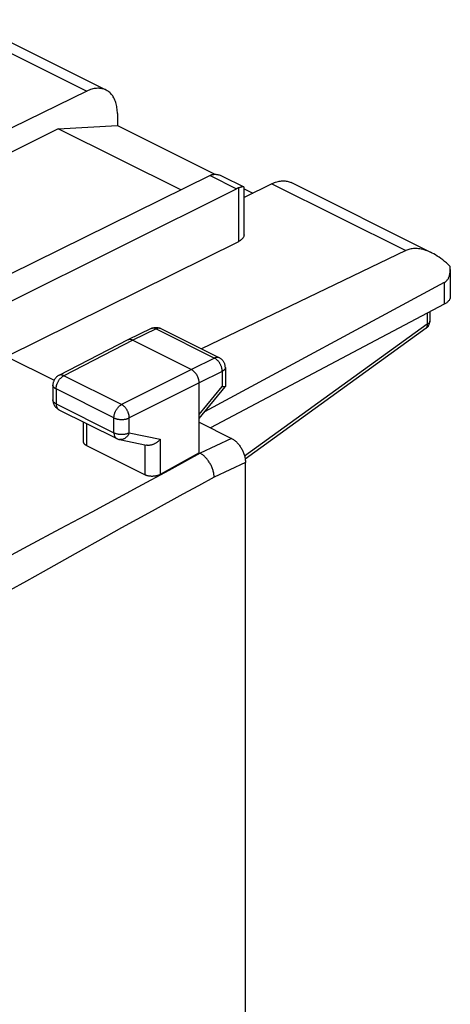
# Model space of a CAD drawing. Units: millimetres. Extents: x -15.7 to 15.5, y -24.8 to 26.5.
# Drawn here: x 5.7 to 15.5, y 3.9 to 26.5 of the extents above; entities that cross this region are included whole.
import ezdxf

# ---------------------------------------------------------------- set-up
doc = ezdxf.new("R2010")
doc.units = ezdxf.units.MM
doc.header["$LTSCALE"] = 36.425481
doc.layers.get('0').update_dxf_attribs({"linetype": 'CONTINUOUS'})

msp = doc.modelspace()

# ---------------------------------------------------------------- linework, layer by layer
at = {"color": 0, "linetype": 'CONTINUOUS'}
for p, q in [((7.645, 24.836), (4.415, 26.451)), ((7.258, 24.837), (7.23, 24.825)), ((7.286, 24.847), (7.258, 24.837)), ((7.314, 24.856), (7.286, 24.847)), ((7.342, 24.864), (7.314, 24.856)), ((7.37, 24.87), (7.342, 24.864)), ((7.397, 24.874), (7.37, 24.87)), ((7.424, 24.877), (7.397, 24.874)), ((7.451, 24.878), (7.424, 24.877)), ((7.477, 24.878), (7.451, 24.878)), ((7.503, 24.877), (7.477, 24.878)), ((7.528, 24.874), (7.503, 24.877)), ((7.553, 24.869), (7.528, 24.874)), ((7.577, 24.863), (7.553, 24.869)), ((7.6, 24.856), (7.577, 24.863)), ((7.623, 24.847), (7.6, 24.856)), ((7.643, 24.837), (7.623, 24.847)), ((7.667, 24.824), (7.645, 24.836)), ((7.202, 24.812), (2.06, 22.296)), ((7.23, 24.825), (7.202, 24.812)), ((7.688, 24.811), (7.667, 24.824)), ((7.707, 24.796), (7.688, 24.811)), ((7.727, 24.78), (7.707, 24.796)), ((7.745, 24.763), (7.727, 24.78)), ((7.762, 24.744), (7.745, 24.763)), ((7.779, 24.724), (7.762, 24.744)), ((7.794, 24.703), (7.779, 24.724)), ((7.809, 24.681), (7.794, 24.703)), ((7.822, 24.657), (7.809, 24.681)), ((7.835, 24.632), (7.822, 24.657)), ((7.847, 24.606), (7.835, 24.632)), ((7.857, 24.579), (7.847, 24.606)), ((7.867, 24.551), (7.857, 24.579)), ((7.875, 24.522), (7.867, 24.551)), ((7.882, 24.493), (7.875, 24.522)), ((7.888, 24.462), (7.882, 24.493)), ((7.893, 24.43), (7.888, 24.462)), ((7.897, 24.398), (7.893, 24.43)), ((7.9, 24.365), (7.897, 24.398)), ((7.902, 24.331), (7.9, 24.365)), ((7.903, 24.297), (7.902, 24.331)), ((7.903, 24.297), (7.903, 24.026)), ((6.543, 23.952), (2.645, 22.003)), ((6.543, 23.952), (7.903, 24.026)), ((9.353, 22.547), (6.543, 23.952)), ((7.903, 24.026), (10.138, 22.908)), ((10.026, 22.878), (5.428, 20.612)), ((10.034, 22.882), (10.026, 22.878)), ((10.042, 22.886), (10.034, 22.882)), ((10.05, 22.889), (10.042, 22.886)), ((10.059, 22.893), (10.05, 22.889)), ((10.067, 22.896), (10.059, 22.893)), ((10.075, 22.898), (10.067, 22.896)), ((10.075, 22.898), (10.087, 22.902)), ((10.087, 22.902), (10.1, 22.905)), ((10.1, 22.905), (10.113, 22.906)), ((10.113, 22.906), (10.127, 22.908)), ((10.127, 22.908), (10.141, 22.908)), ((10.141, 22.908), (10.156, 22.907)), ((10.156, 22.907), (10.172, 22.906)), ((10.172, 22.906), (10.187, 22.904)), ((10.187, 22.904), (10.204, 22.9)), ((10.204, 22.9), (10.22, 22.896)), ((10.22, 22.896), (10.238, 22.891)), ((10.238, 22.891), (10.255, 22.885)), ((10.255, 22.885), (10.273, 22.878)), ((10.273, 22.878), (10.292, 22.869)), ((10.292, 22.869), (10.301, 22.865)), ((10.302, 22.864), (10.798, 22.616)), ((5.357, 19.945), (10.631, 22.576)), ((10.64, 22.58), (10.631, 22.576)), ((10.648, 22.584), (10.64, 22.58)), ((10.657, 22.587), (10.648, 22.584)), ((10.665, 22.59), (10.657, 22.587)), ((10.673, 22.593), (10.665, 22.59)), ((10.682, 22.596), (10.673, 22.593)), ((10.693, 22.6), (10.682, 22.596)), ((10.705, 22.603), (10.693, 22.6)), ((10.715, 22.606), (10.705, 22.603)), ((10.726, 22.609), (10.715, 22.606)), ((10.735, 22.612), (10.726, 22.609)), ((10.745, 22.614), (10.735, 22.612)), ((10.754, 22.616), (10.745, 22.614)), ((10.762, 22.617), (10.754, 22.616)), ((10.769, 22.618), (10.762, 22.617)), ((10.776, 22.619), (10.769, 22.618)), ((10.782, 22.619), (10.776, 22.619)), ((10.788, 22.619), (10.782, 22.619)), ((10.793, 22.618), (10.788, 22.619)), ((10.797, 22.617), (10.793, 22.618)), ((10.799, 22.616), (10.797, 22.617)), ((10.8, 22.615), (10.799, 22.616)), ((10.803, 22.613), (10.8, 22.615)), ((10.805, 22.61), (10.803, 22.613)), ((11.444, 22.691), (10.805, 22.378)), ((10.805, 22.606), (10.805, 22.61)), ((10.805, 22.605), (10.805, 22.606)), ((10.805, 21.517), (10.805, 22.605)), ((10.805, 22.574), (11.004, 22.475)), ((11.444, 22.691), (11.473, 22.704)), ((11.473, 22.704), (11.501, 22.716)), ((11.501, 22.716), (11.529, 22.726)), ((11.529, 22.726), (11.557, 22.735)), ((11.557, 22.735), (11.585, 22.742)), ((11.585, 22.742), (11.612, 22.748)), ((11.612, 22.748), (11.64, 22.753)), ((11.64, 22.753), (11.667, 22.756)), ((11.667, 22.756), (11.693, 22.757)), ((11.693, 22.757), (11.719, 22.757)), ((11.719, 22.757), (11.745, 22.755)), ((11.745, 22.755), (11.77, 22.752)), ((11.77, 22.752), (11.795, 22.748)), ((11.795, 22.748), (11.819, 22.742)), ((11.819, 22.742), (11.843, 22.734)), ((11.843, 22.734), (11.866, 22.725)), ((11.866, 22.725), (11.885, 22.716)), ((15.116, 21.101), (11.885, 22.716)), ((10.782, 21.449), (10.775, 21.439)), ((10.788, 21.459), (10.782, 21.449)), ((10.794, 21.469), (10.788, 21.459)), ((10.798, 21.479), (10.794, 21.469)), ((10.802, 21.489), (10.798, 21.479)), ((10.804, 21.5), (10.802, 21.489)), ((10.805, 21.51), (10.804, 21.5)), ((10.805, 21.517), (10.805, 21.51)), ((5.357, 18.733), (10.682, 21.369)), ((10.696, 21.377), (10.682, 21.369)), ((10.71, 21.385), (10.696, 21.377)), ((10.723, 21.393), (10.71, 21.385)), ((10.735, 21.402), (10.723, 21.393)), ((10.747, 21.411), (10.735, 21.402)), ((10.757, 21.42), (10.747, 21.411)), ((10.766, 21.429), (10.757, 21.42)), ((10.775, 21.439), (10.766, 21.429)), ((14.511, 21.157), (9.828, 18.906)), ((14.534, 21.168), (14.511, 21.157)), ((14.558, 21.177), (14.534, 21.168)), ((14.582, 21.184), (14.558, 21.177)), ((14.607, 21.191), (14.582, 21.184)), ((14.633, 21.196), (14.607, 21.191)), ((14.66, 21.2), (14.633, 21.196)), ((14.687, 21.203), (14.66, 21.2)), ((14.715, 21.204), (14.687, 21.203)), ((14.744, 21.204), (14.715, 21.204)), ((14.773, 21.203), (14.744, 21.204)), ((14.804, 21.2), (14.773, 21.203)), ((14.835, 21.196), (14.804, 21.2)), ((14.867, 21.19), (14.835, 21.196)), ((14.9, 21.183), (14.867, 21.19)), ((14.934, 21.173), (14.9, 21.183)), ((14.969, 21.163), (14.934, 21.173)), ((15.004, 21.15), (14.969, 21.163)), ((15.041, 21.136), (15.004, 21.15)), ((15.078, 21.119), (15.041, 21.136)), ((15.111, 21.103), (15.078, 21.119)), ((15.155, 21.08), (15.116, 21.101)), ((15.194, 21.058), (15.155, 21.08)), ((15.235, 21.033), (15.194, 21.058)), ((15.275, 21.006), (15.235, 21.033)), ((15.317, 20.977), (15.275, 21.006)), ((15.359, 20.945), (15.317, 20.977)), ((15.401, 20.911), (15.359, 20.945)), ((15.443, 20.875), (15.401, 20.911)), ((15.486, 20.836), (15.443, 20.875)), ((15.529, 20.796), (15.486, 20.836)), ((15.531, 20.77), (15.529, 20.796)), ((15.533, 20.745), (15.531, 20.77)), ((15.495, 20.535), (15.502, 20.55)), ((15.502, 20.55), (15.508, 20.565)), ((15.508, 20.565), (15.513, 20.582)), ((15.513, 20.582), (15.518, 20.599)), ((15.518, 20.599), (15.523, 20.617)), ((15.523, 20.617), (15.526, 20.636)), ((15.526, 20.636), (15.529, 20.656)), ((15.529, 20.656), (15.531, 20.677)), ((15.531, 20.677), (15.533, 20.699)), ((15.533, 20.724), (15.533, 20.745)), ((15.533, 20.724), (15.533, 20.102)), ((15.533, 20.699), (15.533, 20.721)), ((15.393, 20.423), (9.901, 17.461)), ((15.393, 20.423), (15.404, 20.43)), ((15.404, 20.43), (15.415, 20.437)), ((15.415, 20.437), (15.426, 20.445)), ((15.426, 20.445), (15.436, 20.454)), ((15.436, 20.454), (15.446, 20.463)), ((15.446, 20.463), (15.455, 20.474)), ((15.455, 20.474), (15.464, 20.484)), ((15.464, 20.484), (15.473, 20.496)), ((15.473, 20.496), (15.481, 20.508)), ((15.481, 20.508), (15.488, 20.521)), ((15.488, 20.521), (15.495, 20.535)), ((15.533, 20.099), (15.532, 20.087)), ((15.533, 20.102), (15.533, 20.099)), ((15.393, 19.926), (10.035, 17.094)), ((15.409, 19.935), (15.393, 19.926)), ((15.424, 19.944), (15.409, 19.935)), ((15.438, 19.954), (15.424, 19.944)), ((15.451, 19.964), (15.438, 19.954)), ((15.464, 19.974), (15.451, 19.964)), ((15.475, 19.984), (15.464, 19.974)), ((15.486, 19.995), (15.475, 19.984)), ((15.495, 20.006), (15.486, 19.995)), ((15.504, 20.017), (15.495, 20.006)), ((15.511, 20.028), (15.504, 20.017)), ((15.517, 20.04), (15.511, 20.028)), ((15.523, 20.051), (15.517, 20.04)), ((15.527, 20.063), (15.523, 20.051)), ((15.53, 20.075), (15.527, 20.063)), ((15.532, 20.087), (15.53, 20.075)), ((15.063, 19.752), (15.063, 19.539)), ((15.015, 19.409), (15.023, 19.419)), ((15.023, 19.419), (15.03, 19.429)), ((15.03, 19.429), (15.036, 19.439)), ((15.036, 19.439), (15.042, 19.45)), ((15.042, 19.45), (15.047, 19.461)), ((15.047, 19.461), (15.051, 19.473)), ((15.051, 19.473), (15.055, 19.484)), ((15.055, 19.484), (15.058, 19.496)), ((15.058, 19.496), (15.06, 19.508)), ((15.06, 19.508), (15.062, 19.521)), ((15.062, 19.533), (15.063, 19.539)), ((15.062, 19.521), (15.062, 19.533)), ((8.68, 19.37), (8.145, 19.109)), ((8.68, 19.37), (8.692, 19.376)), ((8.692, 19.376), (8.705, 19.381)), ((8.705, 19.381), (8.718, 19.385)), ((8.718, 19.385), (8.731, 19.388)), ((8.731, 19.388), (8.745, 19.391)), ((8.745, 19.391), (8.759, 19.393)), ((8.759, 19.393), (8.773, 19.395)), ((8.773, 19.395), (8.786, 19.395)), ((8.786, 19.395), (8.8, 19.395)), ((8.8, 19.395), (8.814, 19.394)), ((8.814, 19.394), (8.828, 19.392)), ((8.828, 19.392), (8.842, 19.39)), ((8.842, 19.39), (8.856, 19.386)), ((8.856, 19.386), (8.87, 19.382)), ((8.87, 19.382), (8.883, 19.377)), ((8.883, 19.377), (8.896, 19.372)), ((8.896, 19.372), (8.901, 19.369)), ((8.901, 19.369), (10.239, 18.7)), ((14.98, 19.377), (10.832, 16.377)), ((14.98, 19.377), (14.989, 19.384)), ((14.989, 19.384), (14.998, 19.392)), ((14.998, 19.392), (15.007, 19.4)), ((15.007, 19.4), (15.015, 19.409)), ((8.143, 19.109), (6.56, 18.296)), ((8.145, 19.109), (8.143, 19.109)), ((8.147, 19.11), (8.145, 19.109)), ((8.154, 19.113), (8.147, 19.11)), ((8.16, 19.115), (8.154, 19.113)), ((8.168, 19.117), (8.16, 19.115)), ((8.175, 19.118), (8.168, 19.117)), ((8.183, 19.119), (8.175, 19.118)), ((8.19, 19.119), (8.183, 19.119)), ((8.198, 19.119), (8.19, 19.119)), ((8.206, 19.118), (8.198, 19.119)), ((8.214, 19.117), (8.206, 19.118)), ((8.223, 19.115), (8.214, 19.117)), ((8.231, 19.112), (8.223, 19.115)), ((8.239, 19.109), (8.231, 19.112)), ((8.248, 19.106), (8.239, 19.109)), ((8.256, 19.102), (8.248, 19.106)), ((8.256, 19.102), (9.6, 18.43)), ((5.357, 18.733), (6.451, 18.186)), ((10.252, 18.693), (10.239, 18.7)), ((10.264, 18.685), (10.252, 18.693)), ((10.276, 18.677), (10.264, 18.685)), ((10.288, 18.668), (10.276, 18.677)), ((10.299, 18.658), (10.288, 18.668)), ((10.309, 18.648), (10.299, 18.658)), ((10.319, 18.637), (10.309, 18.648)), ((10.328, 18.625), (10.319, 18.637)), ((10.336, 18.613), (10.328, 18.625)), ((10.344, 18.601), (10.336, 18.613)), ((10.351, 18.588), (10.344, 18.601)), ((10.357, 18.575), (10.351, 18.588)), ((10.362, 18.561), (10.357, 18.575)), ((10.367, 18.547), (10.362, 18.561)), ((10.37, 18.533), (10.367, 18.547)), ((10.373, 18.519), (10.37, 18.533)), ((10.375, 18.505), (10.373, 18.519)), ((6.539, 18.284), (6.529, 18.277)), ((6.55, 18.291), (6.539, 18.284)), ((6.56, 18.296), (6.55, 18.291)), ((9.608, 18.426), (9.6, 18.43)), ((9.616, 18.421), (9.608, 18.426)), ((9.625, 18.415), (9.616, 18.421)), ((9.633, 18.41), (9.625, 18.415)), ((9.641, 18.403), (9.633, 18.41)), ((9.649, 18.397), (9.641, 18.403)), ((9.657, 18.389), (9.649, 18.397)), ((9.665, 18.382), (9.657, 18.389)), ((9.673, 18.374), (9.665, 18.382)), ((9.681, 18.366), (9.673, 18.374)), ((9.688, 18.357), (9.681, 18.366)), ((9.695, 18.348), (9.688, 18.357)), ((9.702, 18.339), (9.695, 18.348)), ((9.709, 18.329), (9.702, 18.339)), ((9.715, 18.319), (9.709, 18.329)), ((9.722, 18.309), (9.715, 18.319)), ((9.728, 18.299), (9.722, 18.309)), ((9.733, 18.289), (9.728, 18.299)), ((9.739, 18.278), (9.733, 18.289)), ((10.376, 18.491), (10.375, 18.505)), ((10.377, 18.477), (10.376, 18.491)), ((10.377, 18.477), (10.377, 18.041)), ((6.425, 18.089), (6.424, 18.074)), ((6.424, 18.074), (6.424, 17.734)), ((6.426, 18.102), (6.425, 18.089)), ((6.428, 18.115), (6.426, 18.102)), ((6.43, 18.128), (6.428, 18.115)), ((6.433, 18.141), (6.43, 18.128)), ((6.437, 18.153), (6.433, 18.141)), ((6.442, 18.166), (6.437, 18.153)), ((6.447, 18.178), (6.442, 18.166)), ((6.453, 18.19), (6.447, 18.178)), ((6.459, 18.201), (6.453, 18.19)), ((6.466, 18.212), (6.459, 18.201)), ((6.474, 18.223), (6.466, 18.212)), ((6.482, 18.233), (6.474, 18.223)), ((6.49, 18.243), (6.482, 18.233)), ((6.499, 18.252), (6.49, 18.243)), ((6.509, 18.261), (6.499, 18.252)), ((6.518, 18.269), (6.509, 18.261)), ((6.529, 18.277), (6.518, 18.269)), ((9.744, 18.267), (9.739, 18.278)), ((9.748, 18.256), (9.744, 18.267)), ((9.753, 18.245), (9.748, 18.256)), ((9.757, 18.234), (9.753, 18.245)), ((9.76, 18.223), (9.757, 18.234)), ((9.764, 18.212), (9.76, 18.223)), ((9.767, 18.201), (9.764, 18.212)), ((9.769, 18.19), (9.767, 18.201)), ((9.771, 18.179), (9.769, 18.19)), ((9.773, 18.168), (9.771, 18.179)), ((9.775, 18.157), (9.773, 18.168)), ((9.776, 18.146), (9.775, 18.157)), ((9.776, 18.136), (9.776, 18.146)), ((9.776, 18.125), (9.776, 18.136)), ((9.776, 16.523), (9.776, 18.125)), ((9.776, 17.309), (10.376, 18.038)), ((10.312, 18.04), (10.305, 18.041)), ((10.319, 18.038), (10.312, 18.04)), ((10.326, 18.037), (10.319, 18.038)), ((10.333, 18.036), (10.326, 18.037)), ((10.339, 18.035), (10.333, 18.036)), ((10.344, 18.035), (10.339, 18.035)), ((10.35, 18.034), (10.344, 18.035)), ((10.354, 18.034), (10.35, 18.034)), ((10.359, 18.034), (10.354, 18.034)), ((10.363, 18.034), (10.359, 18.034)), ((10.366, 18.035), (10.363, 18.034)), ((10.369, 18.035), (10.366, 18.035)), ((10.372, 18.036), (10.369, 18.035)), ((10.374, 18.037), (10.372, 18.036)), ((10.375, 18.038), (10.374, 18.037)), ((10.376, 18.038), (10.375, 18.038)), ((10.377, 18.041), (10.376, 18.039)), ((10.376, 18.039), (10.376, 18.038)), ((10.377, 18.041), (10.377, 18.041)), ((6.424, 17.734), (6.425, 17.721)), ((6.425, 17.721), (6.426, 17.709)), ((6.426, 17.709), (6.427, 17.696)), ((6.427, 17.696), (6.429, 17.684)), ((6.429, 17.684), (6.432, 17.671)), ((6.432, 17.671), (6.436, 17.659)), ((6.436, 17.659), (6.44, 17.647)), ((6.44, 17.647), (6.445, 17.635)), ((6.445, 17.635), (6.45, 17.623)), ((6.45, 17.623), (6.456, 17.612)), ((6.456, 17.612), (6.463, 17.601)), ((6.463, 17.601), (6.47, 17.59)), ((6.47, 17.59), (6.478, 17.58)), ((6.478, 17.58), (6.486, 17.57)), ((6.486, 17.57), (6.495, 17.56)), ((6.495, 17.56), (6.504, 17.551)), ((6.504, 17.551), (6.513, 17.543)), ((6.513, 17.543), (6.523, 17.535)), ((6.523, 17.535), (6.534, 17.527)), ((6.534, 17.527), (6.545, 17.52)), ((6.545, 17.52), (6.556, 17.514)), ((6.556, 17.514), (6.563, 17.51)), ((6.563, 17.51), (7.888, 16.848)), ((7.127, 16.774), (7.127, 17.228)), ((9.776, 17.223), (10.519, 16.852)), ((7.128, 16.767), (7.127, 16.774)), ((7.129, 16.76), (7.128, 16.767)), ((7.131, 16.753), (7.129, 16.76)), ((7.133, 16.746), (7.131, 16.753)), ((7.136, 16.74), (7.133, 16.746)), ((7.14, 16.733), (7.136, 16.74)), ((7.144, 16.727), (7.14, 16.733)), ((7.149, 16.72), (7.144, 16.727)), ((7.155, 16.714), (7.149, 16.72)), ((7.161, 16.708), (7.155, 16.714)), ((7.168, 16.703), (7.161, 16.708)), ((7.888, 16.848), (7.896, 16.844)), ((7.896, 16.844), (7.908, 16.839)), ((7.908, 16.839), (7.92, 16.834)), ((7.92, 16.834), (7.932, 16.831)), ((7.932, 16.831), (7.945, 16.827)), ((7.945, 16.827), (7.948, 16.827)), ((7.948, 16.827), (8.573, 16.696)), ((8.69, 16.703), (8.678, 16.7)), ((8.702, 16.707), (8.69, 16.703)), ((8.714, 16.711), (8.702, 16.707)), ((8.725, 16.716), (8.714, 16.711)), ((8.737, 16.721), (8.725, 16.716)), ((8.749, 16.726), (8.737, 16.721)), ((8.76, 16.732), (8.749, 16.726)), ((8.771, 16.738), (8.76, 16.732)), ((8.782, 16.745), (8.771, 16.738)), ((8.793, 16.751), (8.782, 16.745)), ((8.804, 16.759), (8.793, 16.751)), ((8.814, 16.766), (8.804, 16.759)), ((8.824, 16.774), (8.814, 16.766)), ((8.834, 16.782), (8.824, 16.774)), ((8.843, 16.79), (8.834, 16.782)), ((8.853, 16.798), (8.843, 16.79)), ((8.862, 16.807), (8.853, 16.798)), ((8.87, 16.816), (8.862, 16.807)), ((8.878, 16.825), (8.87, 16.816)), ((8.886, 16.834), (8.878, 16.825)), ((10.519, 16.852), (10.534, 16.843)), ((10.534, 16.843), (10.549, 16.835)), ((10.549, 16.835), (10.564, 16.825)), ((10.564, 16.825), (10.579, 16.814)), ((10.579, 16.814), (10.594, 16.803)), ((10.594, 16.803), (10.608, 16.791)), ((10.608, 16.791), (10.623, 16.778)), ((10.623, 16.778), (10.637, 16.764)), ((10.637, 16.764), (10.651, 16.75)), ((10.651, 16.75), (10.665, 16.735)), ((10.665, 16.735), (10.678, 16.72)), ((10.678, 16.72), (10.691, 16.704)), ((10.691, 16.704), (10.703, 16.687)), ((7.175, 16.697), (7.168, 16.703)), ((7.183, 16.692), (7.175, 16.697)), ((7.192, 16.687), (7.183, 16.692)), ((7.201, 16.682), (7.192, 16.687)), ((8.534, 16.016), (7.201, 16.682)), ((8.574, 16.696), (8.572, 16.696)), ((8.585, 16.694), (8.574, 16.696)), ((8.596, 16.693), (8.585, 16.694)), ((8.607, 16.692), (8.596, 16.693)), ((8.619, 16.692), (8.607, 16.692)), ((8.63, 16.693), (8.619, 16.692)), ((8.642, 16.694), (8.63, 16.693)), ((8.654, 16.696), (8.642, 16.694)), ((8.666, 16.698), (8.654, 16.696)), ((8.678, 16.7), (8.666, 16.698)), ((9.776, 16.523), (8.886, 16.026)), ((9.776, 16.523), (9.8, 16.512)), ((9.814, 16.504), (9.799, 16.512)), ((9.829, 16.494), (9.814, 16.504)), ((9.844, 16.485), (9.829, 16.494)), ((9.859, 16.474), (9.844, 16.485)), ((10.703, 16.687), (10.715, 16.67)), ((10.715, 16.67), (10.727, 16.652)), ((10.727, 16.652), (10.738, 16.634)), ((10.738, 16.634), (10.749, 16.615)), ((10.749, 16.615), (10.759, 16.597)), ((10.759, 16.597), (10.769, 16.578)), ((10.769, 16.578), (10.778, 16.558)), ((10.778, 16.558), (10.786, 16.539)), ((10.786, 16.539), (10.794, 16.519)), ((10.794, 16.519), (10.802, 16.499)), ((10.802, 16.499), (10.808, 16.479)), ((10.808, 16.479), (10.814, 16.459)), ((9.873, 16.462), (9.859, 16.474)), ((9.888, 16.45), (9.873, 16.462)), ((9.902, 16.437), (9.888, 16.45)), ((9.916, 16.424), (9.902, 16.437)), ((9.93, 16.409), (9.916, 16.424)), ((9.943, 16.394), (9.93, 16.409)), ((9.957, 16.379), (9.943, 16.394)), ((9.97, 16.363), (9.957, 16.379)), ((9.982, 16.346), (9.97, 16.363)), ((9.994, 16.329), (9.982, 16.346)), ((10.006, 16.311), (9.994, 16.329)), ((10.017, 16.293), (10.006, 16.311)), ((10.028, 16.275), (10.017, 16.293)), ((10.038, 16.256), (10.028, 16.275)), ((10.048, 16.237), (10.038, 16.256)), ((10.814, 16.459), (10.82, 16.439)), ((10.82, 16.439), (10.824, 16.419)), ((10.824, 16.419), (10.828, 16.399)), ((10.828, 16.399), (10.831, 16.379)), ((10.831, 16.379), (10.834, 16.36)), ((10.834, 16.36), (10.836, 16.34)), ((10.836, 16.34), (10.837, 16.321)), ((10.837, 16.321), (10.837, 16.303)), ((10.837, -21.701), (10.837, 16.303)), ((8.886, 16.026), (8.877, 16.021)), ((10.057, 16.217), (10.048, 16.237)), ((10.066, 16.198), (10.057, 16.217)), ((10.074, 16.178), (10.066, 16.198)), ((10.081, 16.158), (10.074, 16.178)), ((10.088, 16.139), (10.081, 16.158)), ((10.094, 16.119), (10.088, 16.139)), ((10.1, 16.099), (10.094, 16.119)), ((10.104, 16.079), (10.1, 16.099)), ((10.109, 16.059), (10.104, 16.079)), ((10.112, 16.039), (10.109, 16.059)), ((10.115, 16.02), (10.112, 16.039)), ((8.543, 16.011), (8.534, 16.016)), ((8.553, 16.007), (8.543, 16.011)), ((8.563, 16.003), (8.553, 16.007)), ((8.574, 16), (8.563, 16.003)), ((8.585, 15.996), (8.574, 16)), ((8.597, 15.993), (8.585, 15.996)), ((8.609, 15.991), (8.597, 15.993)), ((8.621, 15.988), (8.609, 15.991)), ((8.633, 15.987), (8.621, 15.988)), ((8.645, 15.985), (8.633, 15.987)), ((8.658, 15.984), (8.645, 15.985)), ((8.671, 15.983), (8.658, 15.984)), ((8.684, 15.982), (8.671, 15.983)), ((8.697, 15.982), (8.684, 15.982)), ((8.71, 15.982), (8.697, 15.982)), ((8.723, 15.983), (8.71, 15.982)), ((8.736, 15.984), (8.723, 15.983)), ((8.749, 15.985), (8.736, 15.984)), ((8.762, 15.987), (8.749, 15.985)), ((8.774, 15.989), (8.762, 15.987)), ((8.787, 15.991), (8.774, 15.989)), ((8.799, 15.994), (8.787, 15.991)), ((8.811, 15.997), (8.799, 15.994)), ((8.823, 16), (8.811, 15.997)), ((8.834, 16.004), (8.823, 16)), ((8.846, 16.008), (8.834, 16.004)), ((8.856, 16.012), (8.846, 16.008)), ((8.867, 16.017), (8.856, 16.012)), ((8.877, 16.021), (8.867, 16.017)), ((10.117, 16.001), (10.115, 16.02)), ((10.118, 15.982), (10.117, 16.001)), ((10.119, 15.963), (10.118, 15.982))]:
    msp.add_line(p, q, dxfattribs=at)
at = {"color": 9, "linetype": 'CONTINUOUS'}
for p, q in [((4.135, 26.346), (7.202, 24.812)), ((10.026, 22.878), (10.631, 22.576)), ((10.682, 21.369), (10.682, 22.596)), ((11.444, 22.691), (14.511, 21.157)), ((15.393, 20.423), (15.393, 19.926)), ((15.005, 19.721), (15.005, 19.468)), ((15.005, 19.468), (10.819, 16.442)), ((15.003, 19.411), (15.005, 19.419)), ((15.013, 19.473), (15.005, 19.468)), ((15.006, 19.459), (15.005, 19.468)), ((15.005, 19.419), (15.006, 19.426)), ((15.007, 19.451), (15.006, 19.459)), ((15.006, 19.426), (15.007, 19.434)), ((15.007, 19.442), (15.007, 19.451)), ((15.007, 19.434), (15.007, 19.442)), ((15.02, 19.477), (15.013, 19.473)), ((15.027, 19.482), (15.02, 19.477)), ((15.033, 19.487), (15.027, 19.482)), ((15.039, 19.492), (15.033, 19.487)), ((15.044, 19.497), (15.039, 19.492)), ((15.049, 19.502), (15.044, 19.497)), ((15.053, 19.508), (15.049, 19.502)), ((15.056, 19.513), (15.053, 19.508)), ((15.059, 19.519), (15.056, 19.513)), ((15.061, 19.525), (15.059, 19.519)), ((15.062, 19.53), (15.061, 19.525)), ((15.063, 19.539), (15.062, 19.536)), ((15.062, 19.536), (15.062, 19.53)), ((8.791, 19.362), (8.256, 19.102)), ((8.687, 19.373), (8.68, 19.37)), ((8.695, 19.376), (8.687, 19.373)), ((8.703, 19.378), (8.695, 19.376)), ((8.711, 19.379), (8.703, 19.378)), ((8.719, 19.38), (8.711, 19.379)), ((8.727, 19.38), (8.719, 19.38)), ((8.736, 19.379), (8.727, 19.38)), ((8.745, 19.378), (8.736, 19.379)), ((8.754, 19.376), (8.745, 19.378)), ((8.763, 19.374), (8.754, 19.376)), ((8.772, 19.37), (8.763, 19.374)), ((8.781, 19.367), (8.772, 19.37)), ((8.791, 19.362), (8.781, 19.367)), ((8.8, 19.367), (8.791, 19.362)), ((8.791, 19.362), (10.128, 18.694)), ((8.809, 19.37), (8.8, 19.367)), ((8.818, 19.373), (8.809, 19.37)), ((8.827, 19.376), (8.818, 19.373)), ((8.836, 19.377), (8.827, 19.376)), ((8.845, 19.379), (8.836, 19.377)), ((8.854, 19.379), (8.845, 19.379)), ((8.862, 19.379), (8.854, 19.379)), ((8.87, 19.378), (8.862, 19.379)), ((8.878, 19.377), (8.87, 19.378)), ((8.886, 19.375), (8.878, 19.377)), ((8.894, 19.372), (8.886, 19.375)), ((8.901, 19.369), (8.894, 19.372)), ((14.98, 19.377), (14.983, 19.379)), ((14.983, 19.379), (14.987, 19.383)), ((14.987, 19.383), (14.991, 19.388)), ((14.991, 19.388), (14.995, 19.393)), ((14.995, 19.393), (14.998, 19.399)), ((14.998, 19.399), (15.001, 19.405)), ((15.001, 19.405), (15.003, 19.411)), ((8.256, 19.102), (6.673, 18.29)), ((10.128, 18.694), (9.6, 18.43)), ((10.137, 18.698), (10.128, 18.694)), ((10.137, 18.689), (10.128, 18.694)), ((10.146, 18.702), (10.137, 18.698)), ((10.146, 18.683), (10.137, 18.689)), ((10.155, 18.705), (10.146, 18.702)), ((10.156, 18.677), (10.146, 18.683)), ((10.164, 18.707), (10.155, 18.705)), ((10.165, 18.671), (10.156, 18.677)), ((10.173, 18.709), (10.164, 18.707)), ((10.174, 18.663), (10.165, 18.671)), ((10.182, 18.71), (10.173, 18.709)), ((10.183, 18.656), (10.174, 18.663)), ((10.191, 18.71), (10.182, 18.71)), ((10.192, 18.648), (10.183, 18.656)), ((10.199, 18.71), (10.191, 18.71)), ((10.2, 18.639), (10.192, 18.648)), ((10.208, 18.71), (10.199, 18.71)), ((10.208, 18.63), (10.2, 18.639)), ((10.216, 18.708), (10.208, 18.71)), ((10.217, 18.621), (10.208, 18.63)), ((10.224, 18.706), (10.216, 18.708)), ((10.225, 18.611), (10.217, 18.621)), ((10.231, 18.704), (10.224, 18.706)), ((10.232, 18.601), (10.225, 18.611)), ((10.239, 18.7), (10.231, 18.704)), ((10.24, 18.59), (10.232, 18.601)), ((10.247, 18.579), (10.24, 18.59)), ((10.253, 18.568), (10.247, 18.579)), ((10.26, 18.556), (10.253, 18.568)), ((10.266, 18.545), (10.26, 18.556)), ((10.271, 18.533), (10.266, 18.545)), ((10.277, 18.521), (10.271, 18.533)), ((10.281, 18.509), (10.277, 18.521)), ((10.286, 18.497), (10.281, 18.509)), ((6.562, 18.297), (6.56, 18.296)), ((6.569, 18.3), (6.562, 18.297)), ((6.577, 18.303), (6.569, 18.3)), ((6.585, 18.305), (6.577, 18.303)), ((6.593, 18.306), (6.585, 18.305)), ((6.601, 18.307), (6.593, 18.306)), ((6.61, 18.307), (6.601, 18.307)), ((6.618, 18.307), (6.61, 18.307)), ((6.627, 18.305), (6.618, 18.307)), ((6.636, 18.303), (6.627, 18.305)), ((6.646, 18.301), (6.636, 18.303)), ((6.655, 18.298), (6.646, 18.301)), ((6.664, 18.294), (6.655, 18.298)), ((6.655, 18.279), (6.664, 18.285)), ((6.673, 18.29), (6.664, 18.294)), ((6.664, 18.285), (6.673, 18.29)), ((7.998, 17.627), (6.673, 18.29)), ((9.6, 18.43), (7.998, 17.627)), ((10.305, 18.389), (9.776, 18.125)), ((10.29, 18.485), (10.286, 18.497)), ((10.293, 18.472), (10.29, 18.485)), ((10.296, 18.46), (10.293, 18.472)), ((10.299, 18.448), (10.296, 18.46)), ((10.301, 18.436), (10.299, 18.448)), ((10.303, 18.424), (10.301, 18.436)), ((10.304, 18.412), (10.303, 18.424)), ((10.304, 18.4), (10.304, 18.412)), ((10.305, 18.389), (10.304, 18.4)), ((10.314, 18.393), (10.305, 18.389)), ((10.305, 18.389), (10.305, 18.041)), ((10.322, 18.398), (10.314, 18.393)), ((10.33, 18.404), (10.322, 18.398)), ((10.337, 18.409), (10.33, 18.404)), ((10.344, 18.415), (10.337, 18.409)), ((10.35, 18.42), (10.344, 18.415)), ((10.356, 18.426), (10.35, 18.42)), ((10.361, 18.432), (10.356, 18.426)), ((10.365, 18.438), (10.361, 18.432)), ((10.369, 18.445), (10.365, 18.438)), ((10.372, 18.451), (10.369, 18.445)), ((10.374, 18.457), (10.372, 18.451)), ((10.376, 18.464), (10.374, 18.457)), ((10.377, 18.47), (10.376, 18.464)), ((10.377, 18.477), (10.377, 18.47)), ((6.425, 18.067), (6.424, 18.074)), ((6.426, 18.061), (6.425, 18.067)), ((6.428, 18.054), (6.426, 18.061)), ((6.506, 18.057), (6.509, 18.069)), ((6.509, 18.069), (6.513, 18.081)), ((6.513, 18.081), (6.517, 18.093)), ((6.517, 18.093), (6.521, 18.105)), ((6.521, 18.105), (6.526, 18.117)), ((6.526, 18.117), (6.531, 18.129)), ((6.531, 18.129), (6.537, 18.141)), ((6.537, 18.141), (6.543, 18.153)), ((6.543, 18.153), (6.549, 18.164)), ((6.549, 18.164), (6.556, 18.175)), ((6.556, 18.175), (6.563, 18.186)), ((6.563, 18.186), (6.57, 18.196)), ((6.57, 18.196), (6.578, 18.207)), ((6.578, 18.207), (6.585, 18.217)), ((6.585, 18.217), (6.593, 18.226)), ((6.593, 18.226), (6.602, 18.235)), ((6.602, 18.235), (6.61, 18.244)), ((6.61, 18.244), (6.619, 18.252)), ((6.619, 18.252), (6.628, 18.26)), ((6.628, 18.26), (6.637, 18.267)), ((6.637, 18.267), (6.646, 18.273)), ((6.646, 18.273), (6.655, 18.279)), ((9.776, 18.125), (8.175, 17.323)), ((6.43, 18.048), (6.428, 18.054)), ((6.433, 18.041), (6.43, 18.048)), ((6.437, 18.035), (6.433, 18.041)), ((6.441, 18.029), (6.437, 18.035)), ((6.446, 18.023), (6.441, 18.029)), ((6.452, 18.017), (6.446, 18.023)), ((6.458, 18.011), (6.452, 18.017)), ((6.465, 18.006), (6.458, 18.011)), ((6.472, 18), (6.465, 18.006)), ((6.48, 17.995), (6.472, 18)), ((6.489, 17.99), (6.48, 17.995)), ((6.498, 17.986), (6.489, 17.99)), ((6.498, 17.997), (6.499, 18.009)), ((6.498, 17.986), (6.498, 17.997)), ((7.823, 17.323), (6.498, 17.986)), ((6.498, 17.986), (6.498, 17.646)), ((6.499, 18.009), (6.5, 18.02)), ((6.5, 18.02), (6.501, 18.032)), ((6.501, 18.032), (6.504, 18.044)), ((6.504, 18.044), (6.506, 18.057)), ((9.776, 17.398), (10.305, 18.041)), ((6.425, 17.727), (6.424, 17.734)), ((6.426, 17.721), (6.425, 17.727)), ((6.428, 17.714), (6.426, 17.721)), ((6.43, 17.708), (6.428, 17.714)), ((6.433, 17.701), (6.43, 17.708)), ((6.437, 17.695), (6.433, 17.701)), ((6.441, 17.689), (6.437, 17.695)), ((6.446, 17.683), (6.441, 17.689)), ((6.452, 17.677), (6.446, 17.683)), ((6.458, 17.671), (6.452, 17.677)), ((6.465, 17.666), (6.458, 17.671)), ((6.472, 17.66), (6.465, 17.666)), ((6.48, 17.655), (6.472, 17.66)), ((6.489, 17.65), (6.48, 17.655)), ((6.498, 17.646), (6.489, 17.65)), ((6.498, 17.646), (7.823, 16.983)), ((6.498, 17.646), (6.498, 17.635)), ((6.498, 17.635), (6.498, 17.625)), ((6.498, 17.625), (6.5, 17.614)), ((6.5, 17.614), (6.501, 17.605)), ((7.962, 17.604), (7.971, 17.611)), ((7.971, 17.611), (7.98, 17.617)), ((7.98, 17.617), (7.989, 17.623)), ((7.989, 17.623), (7.998, 17.627)), ((8.007, 17.623), (7.998, 17.627)), ((8.017, 17.617), (8.007, 17.623)), ((8.026, 17.611), (8.017, 17.617)), ((8.035, 17.604), (8.026, 17.611)), ((6.501, 17.605), (6.503, 17.595)), ((6.503, 17.595), (6.505, 17.586)), ((6.505, 17.586), (6.508, 17.577)), ((6.508, 17.577), (6.511, 17.568)), ((6.511, 17.568), (6.515, 17.56)), ((6.515, 17.56), (6.519, 17.553)), ((6.519, 17.553), (6.523, 17.546)), ((6.523, 17.546), (6.528, 17.539)), ((6.528, 17.539), (6.533, 17.533)), ((6.533, 17.533), (6.539, 17.527)), ((6.539, 17.527), (6.545, 17.522)), ((6.545, 17.522), (6.551, 17.517)), ((6.551, 17.517), (6.557, 17.513)), ((6.557, 17.513), (6.563, 17.51)), ((7.826, 17.37), (7.829, 17.382)), ((7.829, 17.382), (7.831, 17.394)), ((7.831, 17.394), (7.834, 17.406)), ((7.834, 17.406), (7.838, 17.418)), ((7.838, 17.418), (7.842, 17.431)), ((7.842, 17.431), (7.846, 17.443)), ((7.846, 17.443), (7.851, 17.455)), ((7.851, 17.455), (7.856, 17.467)), ((7.856, 17.467), (7.862, 17.479)), ((7.862, 17.479), (7.868, 17.49)), ((7.868, 17.49), (7.874, 17.501)), ((7.874, 17.501), (7.881, 17.513)), ((7.881, 17.513), (7.888, 17.523)), ((7.888, 17.523), (7.895, 17.534)), ((7.895, 17.534), (7.903, 17.544)), ((7.903, 17.544), (7.91, 17.554)), ((7.91, 17.554), (7.918, 17.564)), ((7.918, 17.564), (7.927, 17.573)), ((7.927, 17.573), (7.935, 17.581)), ((7.935, 17.581), (7.944, 17.589)), ((7.944, 17.589), (7.953, 17.597)), ((7.953, 17.597), (7.962, 17.604)), ((8.044, 17.597), (8.035, 17.604)), ((8.053, 17.589), (8.044, 17.597)), ((8.061, 17.581), (8.053, 17.589)), ((8.07, 17.573), (8.061, 17.581)), ((8.078, 17.564), (8.07, 17.573)), ((8.086, 17.554), (8.078, 17.564)), ((8.094, 17.544), (8.086, 17.554)), ((8.102, 17.534), (8.094, 17.544)), ((8.109, 17.523), (8.102, 17.534)), ((8.116, 17.513), (8.109, 17.523)), ((8.123, 17.501), (8.116, 17.513)), ((8.129, 17.49), (8.123, 17.501)), ((8.135, 17.478), (8.129, 17.49)), ((8.141, 17.467), (8.135, 17.478)), ((8.146, 17.455), (8.141, 17.467)), ((8.151, 17.442), (8.146, 17.455)), ((8.155, 17.43), (8.151, 17.442)), ((8.159, 17.418), (8.155, 17.43)), ((8.163, 17.406), (8.159, 17.418)), ((8.166, 17.394), (8.163, 17.406)), ((8.169, 17.382), (8.166, 17.394)), ((8.171, 17.369), (8.169, 17.382)), ((7.201, 16.682), (7.201, 17.191)), ((7.823, 17.335), (7.824, 17.346)), ((7.823, 17.323), (7.823, 17.335)), ((7.823, 17.323), (7.832, 17.319)), ((7.823, 16.983), (7.823, 17.323)), ((7.824, 17.346), (7.825, 17.358)), ((7.825, 17.358), (7.826, 17.37)), ((7.832, 17.319), (7.842, 17.314)), ((7.842, 17.314), (7.852, 17.31)), ((7.852, 17.31), (7.863, 17.307)), ((7.863, 17.307), (7.874, 17.303)), ((7.874, 17.303), (7.886, 17.3)), ((7.886, 17.3), (7.897, 17.297)), ((7.897, 17.297), (7.909, 17.295)), ((7.909, 17.295), (7.922, 17.293)), ((7.922, 17.293), (7.934, 17.291)), ((7.934, 17.291), (7.947, 17.289)), ((7.947, 17.289), (7.96, 17.288)), ((7.96, 17.288), (7.973, 17.287)), ((7.973, 17.287), (7.986, 17.287)), ((7.986, 17.287), (7.999, 17.286)), ((7.999, 17.286), (8.012, 17.287)), ((8.012, 17.287), (8.025, 17.287)), ((8.025, 17.287), (8.038, 17.288)), ((8.038, 17.288), (8.05, 17.289)), ((8.05, 17.289), (8.063, 17.291)), ((8.063, 17.291), (8.076, 17.292)), ((8.076, 17.292), (8.088, 17.295)), ((8.088, 17.295), (8.1, 17.297)), ((8.1, 17.297), (8.112, 17.3)), ((8.112, 17.3), (8.123, 17.303)), ((8.123, 17.303), (8.134, 17.306)), ((8.134, 17.306), (8.145, 17.31)), ((8.145, 17.31), (8.156, 17.314)), ((8.156, 17.314), (8.166, 17.318)), ((8.166, 17.318), (8.175, 17.323)), ((8.173, 17.357), (8.171, 17.369)), ((8.174, 17.346), (8.173, 17.357)), ((8.175, 17.334), (8.174, 17.346)), ((8.175, 17.323), (8.175, 17.334)), ((8.175, 16.983), (8.175, 17.323)), ((7.823, 16.983), (7.832, 16.979)), ((7.823, 16.983), (7.823, 16.972)), ((7.823, 16.972), (7.823, 16.962)), ((7.823, 16.962), (7.825, 16.952)), ((7.825, 16.952), (7.826, 16.942)), ((7.826, 16.942), (7.828, 16.932)), ((7.828, 16.932), (7.83, 16.923)), ((7.832, 16.979), (7.842, 16.974)), ((7.842, 16.974), (7.852, 16.97)), ((7.852, 16.97), (7.863, 16.967)), ((7.863, 16.967), (7.874, 16.963)), ((7.874, 16.963), (7.886, 16.96)), ((7.886, 16.96), (7.897, 16.957)), ((7.897, 16.957), (7.909, 16.955)), ((7.909, 16.955), (7.922, 16.953)), ((7.922, 16.953), (7.934, 16.951)), ((7.934, 16.951), (7.947, 16.949)), ((7.947, 16.949), (7.96, 16.948)), ((7.96, 16.948), (7.973, 16.947)), ((7.973, 16.947), (7.986, 16.947)), ((7.986, 16.947), (7.999, 16.947)), ((7.999, 16.947), (8.012, 16.947)), ((8.012, 16.947), (8.025, 16.947)), ((8.025, 16.947), (8.038, 16.948)), ((8.038, 16.948), (8.05, 16.949)), ((8.05, 16.949), (8.063, 16.951)), ((8.063, 16.951), (8.076, 16.952)), ((8.076, 16.952), (8.088, 16.955)), ((8.088, 16.955), (8.1, 16.957)), ((8.1, 16.957), (8.112, 16.96)), ((8.112, 16.96), (8.123, 16.963)), ((8.123, 16.963), (8.134, 16.966)), ((8.134, 16.966), (8.145, 16.97)), ((8.145, 16.97), (8.156, 16.974)), ((8.153, 16.937), (8.146, 16.926)), ((8.159, 16.948), (8.153, 16.937)), ((8.156, 16.974), (8.166, 16.978)), ((8.165, 16.959), (8.159, 16.948)), ((8.17, 16.971), (8.165, 16.959)), ((8.166, 16.978), (8.175, 16.983)), ((8.175, 16.983), (8.17, 16.971)), ((8.175, 16.983), (8.886, 16.834)), ((7.83, 16.923), (7.833, 16.914)), ((7.833, 16.914), (7.836, 16.906)), ((7.836, 16.906), (7.84, 16.898)), ((7.84, 16.898), (7.844, 16.89)), ((7.844, 16.89), (7.848, 16.883)), ((7.848, 16.883), (7.853, 16.877)), ((7.853, 16.877), (7.858, 16.87)), ((7.858, 16.87), (7.864, 16.865)), ((7.864, 16.865), (7.87, 16.859)), ((7.87, 16.859), (7.876, 16.855)), ((7.876, 16.855), (7.882, 16.851)), ((7.882, 16.851), (7.888, 16.848)), ((7.959, 16.825), (7.949, 16.827)), ((7.97, 16.824), (7.959, 16.825)), ((7.98, 16.824), (7.97, 16.824)), ((7.99, 16.824), (7.98, 16.824)), ((8, 16.825), (7.99, 16.824)), ((8.011, 16.827), (8, 16.825)), ((8.021, 16.829), (8.011, 16.827)), ((8.031, 16.832), (8.021, 16.829)), ((8.041, 16.836), (8.031, 16.832)), ((8.051, 16.84), (8.041, 16.836)), ((8.061, 16.845), (8.051, 16.84)), ((8.071, 16.851), (8.061, 16.845)), ((8.08, 16.857), (8.071, 16.851)), ((8.089, 16.864), (8.08, 16.857)), ((8.098, 16.871), (8.089, 16.864)), ((8.107, 16.879), (8.098, 16.871)), ((8.116, 16.887), (8.107, 16.879)), ((8.124, 16.896), (8.116, 16.887)), ((8.132, 16.906), (8.124, 16.896)), ((8.139, 16.916), (8.132, 16.906)), ((8.146, 16.926), (8.139, 16.916)), ((8.534, 16.705), (8.534, 16.016)), ((8.886, 16.834), (8.886, 16.026)), ((10.519, 16.852), (9.799, 16.512)), ((9.8, 16.512), (9.082, 16.12)), ((10.837, 16.303), (10.119, 15.963)), ((9.082, 16.12), (8.374, 15.734)), ((10.119, 15.963), (9.76, 15.768)), ((8.374, 15.734), (8.023, 15.543)), ((9.76, 15.768), (9.403, 15.573)), ((7.67, 15.352), (7.314, 15.161)), ((8.023, 15.543), (7.67, 15.352)), ((9.403, 15.573), (8.697, 15.186)), ((7.314, 15.161), (6.592, 14.776)), ((8.697, 15.186), (8.348, 14.995)), ((8.348, 14.995), (7.997, 14.801)), ((6.592, 14.776), (5.848, 14.379)), ((7.997, 14.801), (7.645, 14.605)), ((7.645, 14.605), (6.932, 14.206)), ((5.848, 14.379), (5.464, 14.174)), ((6.932, 14.206), (6.199, 13.794)), ((6.199, 13.794), (5.821, 13.582)), ((5.821, 13.582), (5.432, 13.366))]:
    msp.add_line(p, q, dxfattribs=at)

doc.saveas('drawing.dxf')
